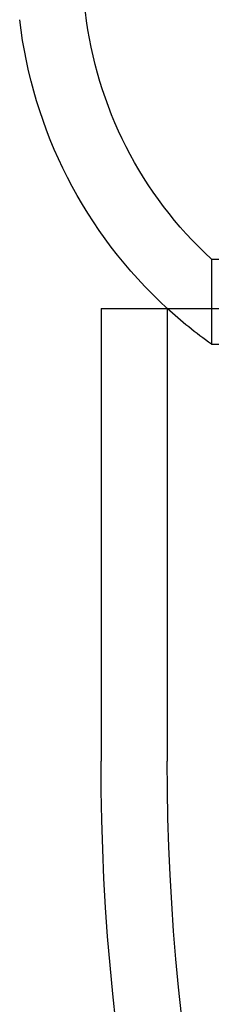
# Model space of a CAD drawing. Extents: x 1311 to 2525, y -330 to 376.
# Drawn here: x 2222 to 2226, y 330 to 352 of the extents above; entities that cross this region are included whole.
import ezdxf

# ---------------------------------------------------------------- set-up
doc = ezdxf.new("R2010")
doc.units = 0
doc.header["$LTSCALE"] = 10
doc.layers.get('0').update_dxf_attribs({"linetype": 'CONTINUOUS'})
doc.layers.add('STEMPEL', color=3, linetype='CONTINUOUS')

# ---------------------------------------------------------------- blocks, each defined once
blk = doc.blocks.new('A$CB33C8171')
at = {"color": 1, "linetype": 'CONTINUOUS', "extrusion": (-2e-16, 1, -2e-16)}
for p, q in [((-297.645, 98.8705), (-199.645, 98.8705)), ((-297.645, 98.8705), (-213.9968, 98.8705)), ((-297.645, 98.8705), (-297.645, 96.9443)), ((-298.645, 97.7523), (-298.645, 87.5)), ((-297.645, 96.9443), (-213.9968, 96.9443))]:
    blk.add_line(p, q, dxfattribs=at)
at = {"extrusion": (-2e-16, 1, -2e-16)}
for q in [(-248.645, 97.7523), (-300.145, 87.5)]:
    blk.add_line((-300.145, 97.7523), q, dxfattribs=at)
at = {"color": 1, "linetype": 'CONTINUOUS', "extrusion": (0, -2e-16, -1)}
for centre, radius, start, end in [((291.5582, 105.5), 9, 312.55629, 353.37419), ((291.5582, 105.5), 9, 312.55629, 353.37419), ((291.5582, 105.5), 10.5, 305.4293, 312.44918), ((248.645, 87.5), 50, 180, 360)]:
    blk.add_arc(centre, radius, start, end, dxfattribs=at)
at = {"extrusion": (0, -2e-16, -1)}
for centre, radius, start, end in [((291.5582, 105.5), 10.5, 312.44918, 353.37419), ((248.645, 87.5), 51.5, 180, 360)]:
    blk.add_arc(centre, radius, start, end, dxfattribs=at)

msp = doc.modelspace()

# ---------------------------------------------------------------- block references
at = {"layer": 'STEMPEL'}
msp.add_blockref('A$CB33C8171', (2523.854, 248.074, -60.362), dxfattribs=at)

doc.saveas('drawing.dxf')
